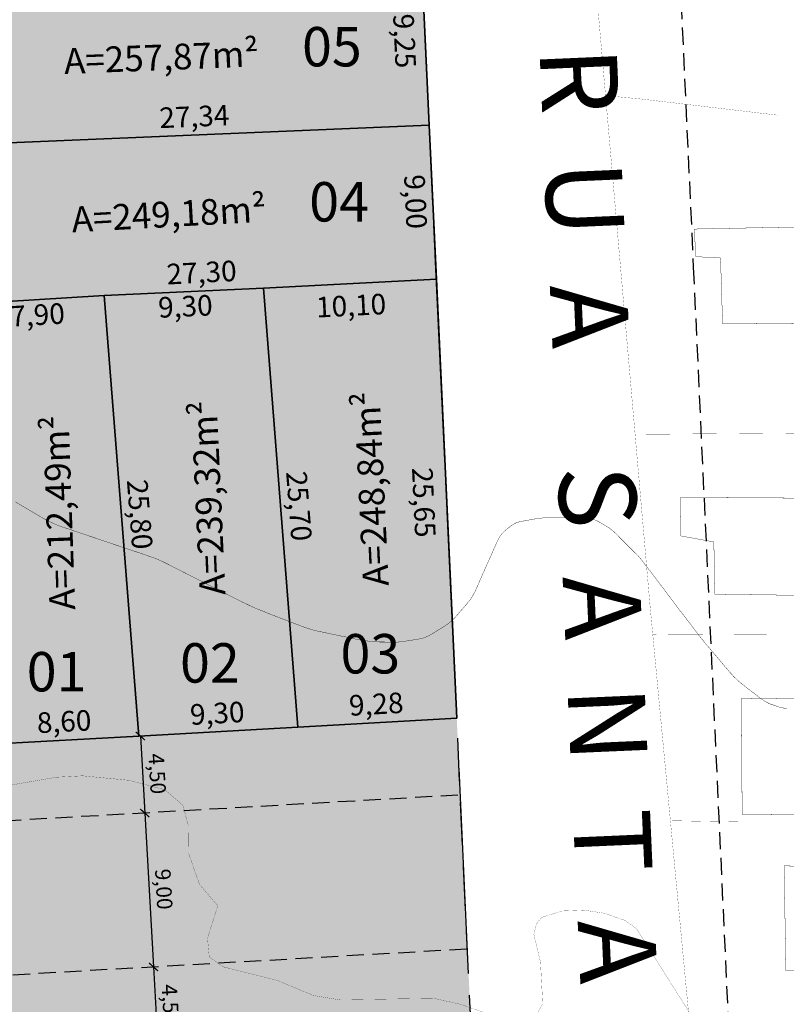
# Model space of a CAD drawing. Units: millimetres. Extents: x 187936 to 191541, y 1679407 to 1682605.
# Drawn here: x 190497 to 190542, y 1680443 to 1680501 of the extents above; entities that cross this region are included whole.
import ezdxf
from ezdxf.enums import TextEntityAlignment as Align

# ---------------------------------------------------------------- set-up
doc = ezdxf.new("R2010")
doc.units = ezdxf.units.MM
doc.header["$MEASUREMENT"] = 0
doc.linetypes.add('ACAD_ISO02W100', pattern=[15, 12, -3])
doc.linetypes.add('DASHED', pattern=[0.75, 0.5, -0.25])
for name, color, linetype in [('coordenadas', 2, 'Continuous'), ('U-cotas ruas', 40, 'Continuous'), ('U-hachura_matrícula', 254, 'Continuous'), ('U-lotes', 1, 'Continuous'), ('U-lotes cotas', 40, 'Continuous'), ('U-lotes número', 21, 'Continuous'), ('U-lotes área', 3, 'Continuous'), ('U-matrícula', 84, 'Continuous'), ('U-quadras', 1, 'Continuous'), ('U-traçado viário', 2, 'DASHED'), ('U_altimetria', 252, 'Continuous'), ('V-CURVA_DE_NIVEL', 251, 'Continuous'), ('V-CURVA_MESTRA', 251, 'Continuous'), ('V-LOTE', 253, 'Continuous'), ('V-NOME_DOS_LOGRADOUROS', 253, 'Continuous'), ('V-PREDIO', 253, 'Continuous'), ('X-LIMITE_5000', 253, 'Continuous')]:
    doc.layers.add(name, color=color, linetype=linetype)
doc.styles.add('Arial', font='arial.ttf')
doc.styles.get("Standard").update_dxf_attribs({"font": 'ariblk.ttf'})
doc.dimstyles.new('santa rosa lotes', dxfattribs={"dimtxt": 1.2, "dimasz": 1, "dimexe": 1.24, "dimexo": 0.625, "dimgap": 0.2, "dimtad": 1, "dimzin": 1, "dimtxsty": 'Arial', "dimblk": 'NONE', "dimcen": 0, "dimse1": 1, "dimse2": 1, "dimsd1": 1, "dimsd2": 1, "dimadec": 0, "dimazin": 0, "dimtfac": 1, "dimtmove": 0, "dimatfit": 3, "dimldrblk": 'NONE', "dimfxl": 1, "dimarcsym": 0})
doc.dimstyles.new('santa rosa ruas', dxfattribs={"dimtxt": 1.2, "dimasz": 0.5, "dimexe": 1.24, "dimexo": 0.625, "dimgap": 0.2, "dimtad": 1, "dimzin": 1, "dimtxsty": 'Arial', "dimblk": 'ARCHTICK', "dimcen": 0, "dimse1": 1, "dimse2": 1, "dimadec": 0, "dimazin": 0, "dimtfac": 1, "dimtmove": 0, "dimatfit": 3, "dimldrblk": 'NONE', "dimfxl": 1, "dimarcsym": 0})

# ---------------------------------------------------------------- blocks, each defined once
blk = doc.blocks.new('704YIIIP')
at = {"layer": 'V-LOTE', "const_width": 0.01}
for points in [[(190544.76, 1680515.65), (190529.34, 1680515.56), (190533.62, 1680466.46), (190537.85, 1680421.72), (190539.99, 1680388.52)], [(190541.04, 1680495.1), (190533.19, 1680496.03), (190531.02, 1680496.24)], [(190564.35, 1680432.84), (190576.76, 1680432.45), (190574.6, 1680476.77), (190532.75, 1680476.47)], [(190533.78, 1680464.79), (190535.22, 1680464.81), (190548.57, 1680464.74)], [(190534.81, 1680453.92), (190538.74, 1680453.85)]]:
    blk.add_lwpolyline(points, dxfattribs=at)
at = {"layer": 'V-PREDIO', "const_width": 0.02}
for points in [[(190536.19, 1680488.45), (190536.3, 1680486.84), (190537.73, 1680486.76), (190537.85, 1680482.91), (190547.45, 1680483), (190547.41, 1680487.67), (190546.19, 1680487.81), (190545.97, 1680488.65), (190536.19, 1680488.45)], [(190535.39, 1680472.79), (190535.42, 1680470.54), (190537.34, 1680470.19), (190537.4, 1680467.14), (190548.84, 1680466.99), (190549.1, 1680465.25), (190551.02, 1680465.2), (190550.97, 1680469.7), (190549.05, 1680469.91), (190548.82, 1680472.71), (190535.39, 1680472.79)], [(190538.95, 1680461.07), (190538.99, 1680454.29), (190548.01, 1680454.2), (190548.01, 1680460.95), (190538.95, 1680461.07)], [(190541.44, 1680451.28), (190541.54, 1680445.18), (190553.54, 1680445.08), (190553.42, 1680451.17), (190541.44, 1680451.28)]]:
    blk.add_lwpolyline(points, dxfattribs=at)
blk = doc.blocks.new('*D1589')
at = {"layer": 'U-lotes cotas', "color": 0, "ltscale": 2, "transparency": 16777216, "insert": (190499.452, 1680459.555), "char_height": 1.2, "attachment_point": 5, "rotation": 3.07252, "style": 'Arial'}
blk.add_mtext('8,60', dxfattribs=at)
blk = doc.blocks.new('_None')
blk = doc.blocks.new('*D1590')
at = {"layer": 'U-lotes cotas', "color": 0, "ltscale": 2, "transparency": 16777216, "insert": (190508.384, 1680460.04), "char_height": 1.2, "attachment_point": 5, "rotation": 3.27233, "style": 'Arial'}
blk.add_mtext('9,30', dxfattribs=at)
blk = doc.blocks.new('*D1591')
at = {"layer": 'U-lotes cotas', "color": 0, "ltscale": 2, "transparency": 16777216, "insert": (190517.658, 1680460.573), "char_height": 1.2, "attachment_point": 5, "rotation": 3.29915, "style": 'Arial'}
blk.add_mtext('9,28', dxfattribs=at)
blk = doc.blocks.new('*D1597')
at = {"layer": 'U-lotes cotas', "color": 0, "ltscale": 2, "transparency": 16777216, "insert": (190503.707, 1680471.786), "char_height": 1.2, "attachment_point": 5, "rotation": 274.48268, "style": 'Arial'}
blk.add_mtext('25,80', dxfattribs=at)
blk = doc.blocks.new('*D1598')
at = {"layer": 'U-lotes cotas', "color": 0, "ltscale": 2, "transparency": 16777216, "insert": (190512.992, 1680472.269), "char_height": 1.2, "attachment_point": 5, "rotation": 274.47754, "style": 'Arial'}
blk.add_mtext('25,70', dxfattribs=at)
blk = doc.blocks.new('*D1599')
at = {"layer": 'U-lotes cotas', "color": 0, "ltscale": 2, "transparency": 16777216, "insert": (190516.189, 1680483.831), "char_height": 1.2, "attachment_point": 5, "rotation": 2.96158, "style": 'Arial'}
blk.add_mtext('10,10', dxfattribs=at)
blk = doc.blocks.new('*D1600')
at = {"layer": 'U-lotes cotas', "color": 0, "ltscale": 2, "transparency": 16777216, "insert": (190506.525, 1680483.787), "char_height": 1.2, "attachment_point": 5, "rotation": 2.69053, "style": 'Arial'}
blk.add_mtext('9,30', dxfattribs=at)
blk = doc.blocks.new('*D1601')
at = {"layer": 'U-lotes cotas', "color": 0, "ltscale": 2, "transparency": 16777216, "insert": (190497.904, 1680483.289), "char_height": 1.2, "attachment_point": 5, "rotation": 3.50082, "style": 'Arial'}
blk.add_mtext('7,90', dxfattribs=at)
blk = doc.blocks.new('*D1606')
at = {"layer": 'U-lotes cotas', "color": 0, "ltscale": 2, "transparency": 16777216, "insert": (190507.047, 1680494.866), "char_height": 1.2, "attachment_point": 5, "rotation": 2.41643, "style": 'Arial'}
blk.add_mtext('27,34', dxfattribs=at)
blk = doc.blocks.new('*D1608')
at = {"layer": 'U-lotes cotas', "color": 0, "ltscale": 2, "transparency": 16777216, "insert": (190519.79, 1680490.042), "char_height": 1.2, "attachment_point": 5, "rotation": 272.65031, "style": 'Arial'}
blk.add_mtext('9,00', dxfattribs=at)
blk = doc.blocks.new('*D1612')
at = {"layer": 'U-lotes cotas', "color": 0, "ltscale": 2, "transparency": 16777216, "insert": (190519.149, 1680499.422), "char_height": 1.2, "attachment_point": 5, "rotation": 272.65031, "style": 'Arial'}
blk.add_mtext('9,25', dxfattribs=at)
blk = doc.blocks.new('*D1640')
at = {"layer": 'U-lotes cotas', "color": 0, "ltscale": 2, "transparency": 16777216, "insert": (190520.271, 1680472.486), "char_height": 1.2, "attachment_point": 5, "rotation": 272.65042, "style": 'Arial'}
blk.add_mtext('25,65', dxfattribs=at)
blk = doc.blocks.new('_ARCHTICK')
at = {"color": 0, "linetype": 'ByBlock', "const_width": 0.15}
blk.add_lwpolyline([(-0.5, -0.5), (0.5, 0.5)], dxfattribs=at)
blk = doc.blocks.new('*D4204')
at = {"layer": 'U-cotas ruas', "color": 0, "lineweight": -2, "ltscale": 2, "transparency": 16777216}
blk.add_line((190503.892, 1680458.861), (190504.149, 1680454.368), dxfattribs=at)
at = {"layer": 'U-cotas ruas', "color": 0, "lineweight": -2, "ltscale": 2, "transparency": 16777216, "xscale": 0.5, "yscale": 0.5, "zscale": 0.5}
for p, rotation in [((190503.892, 1680458.861), 93.27233229695699), ((190504.149, 1680454.368), 273.272332296957)]:
    blk.add_blockref('_ARCHTICK', p, dxfattribs=dict(at, rotation=rotation))
at = {"layer": 'U-cotas ruas', "color": 0, "ltscale": 2, "transparency": 16777216, "insert": (190504.76, 1680456.657), "char_height": 0.9, "attachment_point": 5, "rotation": 273.27233, "style": 'Arial'}
blk.add_mtext('4,50', dxfattribs=at)
blk = doc.blocks.new('*D4205')
at = {"layer": 'U-cotas ruas', "color": 0, "lineweight": -2, "ltscale": 2, "transparency": 16777216}
blk.add_line((190504.149, 1680454.368), (190504.662, 1680445.383), dxfattribs=at)
at = {"layer": 'U-cotas ruas', "color": 0, "lineweight": -2, "ltscale": 2, "transparency": 16777216, "xscale": 0.5, "yscale": 0.5, "zscale": 0.5}
for p, rotation in [((190504.149, 1680454.368), 93.27233229695689), ((190504.662, 1680445.383), 273.2723322969569)]:
    blk.add_blockref('_ARCHTICK', p, dxfattribs=dict(at, rotation=rotation))
at = {"layer": 'U-cotas ruas', "color": 0, "ltscale": 2, "transparency": 16777216, "insert": (190505.145, 1680449.918), "char_height": 0.9, "attachment_point": 5, "rotation": 273.27233, "style": 'Arial'}
blk.add_mtext('9,00', dxfattribs=at)
blk = doc.blocks.new('*D4206')
at = {"layer": 'U-cotas ruas', "color": 0, "lineweight": -2, "ltscale": 2, "transparency": 16777216}
blk.add_line((190504.662, 1680445.383), (190504.919, 1680440.89), dxfattribs=at)
at = {"layer": 'U-cotas ruas', "color": 0, "lineweight": -2, "ltscale": 2, "transparency": 16777216, "xscale": 0.5, "yscale": 0.5, "zscale": 0.5}
for p, rotation in [((190504.662, 1680445.383), 93.27233229695689), ((190504.919, 1680440.89), 273.2723322969569)]:
    blk.add_blockref('_ARCHTICK', p, dxfattribs=dict(at, rotation=rotation))
at = {"layer": 'U-cotas ruas', "color": 0, "ltscale": 2, "transparency": 16777216, "insert": (190505.53, 1680443.179), "char_height": 0.9, "attachment_point": 5, "rotation": 273.27233, "style": 'Arial'}
blk.add_mtext('4,50', dxfattribs=at)
blk = doc.blocks.new('matrícula_santarosa_set07')
at = {"layer": 'U-matrícula', "color": 5, "linetype": 'ACAD_ISO02W100', "lineweight": 30}
blk.add_lwpolyline([(190525.81, 1680385.058), (190504.98, 1680835.05), (190503.084, 1680859.893), (190500.583, 1680922.131), (190179.723, 1680902.791)], dxfattribs=at)
blk = doc.blocks.new('*D4407')
at = {"layer": 'U-lotes cotas', "color": 0, "ltscale": 2, "transparency": 16777216, "insert": (190507.47, 1680485.762), "char_height": 1.2, "attachment_point": 5, "rotation": 3.02293, "style": 'Arial'}
blk.add_mtext('27,30', dxfattribs=at)
blk = doc.blocks.new('704YIIIA')
at = {"layer": 'V-CURVA_DE_NIVEL', "const_width": 0.01}
for points in [[(190495.63, 1680455.88), (190499.02, 1680456.46), (190500.52, 1680456.54), (190503.22, 1680456.28), (190505.32, 1680455.73), (190506.37, 1680454.83), (190506.69, 1680453.63), (190506.71, 1680452), (190507.34, 1680450.2), (190508.41, 1680448.96), (190507.81, 1680447.07), (190507.91, 1680445.96), (190508.73, 1680445.39), (190511.88, 1680444.6), (190513.98, 1680443.72), (190515.48, 1680443.47), (190521.01, 1680443.55), (190522.56, 1680443.21), (190524.4, 1680442.56)], [(190527.02, 1680442.65), (190527.36, 1680443.23), (190527.23, 1680445.66), (190526.84, 1680447.29), (190526.99, 1680447.89), (190527.29, 1680448.27), (190528.47, 1680448.65), (190529.76, 1680448.7), (190529.76, 1680448.7), (190530.96, 1680448.52), (190532.16, 1680448.1), (190532.82, 1680447.63), (190536.42, 1680441.93)]]:
    blk.add_lwpolyline(points, dxfattribs=at)
at = {"layer": 'V-CURVA_MESTRA', "const_width": 0.02}
blk.add_lwpolyline([(190496.6, 1680472.53), (190496.92, 1680472.34), (190497.24, 1680472.15), (190497.56, 1680471.96), (190497.85, 1680471.79), (190498.09, 1680471.65), (190498.3, 1680471.53), (190498.47, 1680471.44), (190498.63, 1680471.36), (190498.78, 1680471.29), (190498.93, 1680471.22), (190499.13, 1680471.14), (190499.38, 1680471.05), (190499.72, 1680470.94), (190500.19, 1680470.78), (190500.78, 1680470.58), (190501.46, 1680470.35), (190502.17, 1680470.11), (190502.85, 1680469.88), (190503.45, 1680469.68), (190503.91, 1680469.53), (190504.25, 1680469.41), (190504.51, 1680469.32), (190504.71, 1680469.25), (190504.87, 1680469.18), (190505.04, 1680469.11), (190505.22, 1680469.03), (190505.46, 1680468.91), (190505.77, 1680468.75), (190506.19, 1680468.54), (190506.73, 1680468.26), (190507.35, 1680467.95), (190507.99, 1680467.62), (190508.61, 1680467.31), (190509.15, 1680467.03), (190509.57, 1680466.82), (190509.88, 1680466.66), (190510.12, 1680466.55), (190510.3, 1680466.46), (190510.46, 1680466.39), (190510.61, 1680466.32), (190510.76, 1680466.26), (190510.94, 1680466.19), (190511.14, 1680466.11), (190511.38, 1680466.01), (190511.66, 1680465.9), (190511.97, 1680465.78), (190512.29, 1680465.66), (190512.6, 1680465.54), (190512.88, 1680465.43), (190513.12, 1680465.34), (190513.33, 1680465.26), (190513.5, 1680465.2), (190513.66, 1680465.14), (190513.81, 1680465.1), (190513.96, 1680465.05), (190514.12, 1680465.01), (190514.29, 1680464.97), (190514.5, 1680464.93), (190514.74, 1680464.88), (190515.01, 1680464.82), (190515.32, 1680464.76), (190515.63, 1680464.69), (190515.94, 1680464.63), (190516.22, 1680464.57), (190516.45, 1680464.52), (190516.66, 1680464.48), (190516.83, 1680464.45), (190516.99, 1680464.43), (190517.13, 1680464.41), (190517.27, 1680464.39), (190517.4, 1680464.38), (190517.52, 1680464.37), (190517.63, 1680464.36), (190517.74, 1680464.36), (190517.84, 1680464.35), (190517.94, 1680464.35), (190518.03, 1680464.35), (190518.13, 1680464.35), (190518.23, 1680464.34), (190518.34, 1680464.34), (190518.45, 1680464.34), (190518.57, 1680464.34), (190518.7, 1680464.34), (190518.82, 1680464.34), (190518.95, 1680464.35), (190519.07, 1680464.36), (190519.19, 1680464.38), (190519.3, 1680464.39), (190519.41, 1680464.41), (190519.51, 1680464.42), (190519.51, 1680464.42), (190519.61, 1680464.44), (190519.7, 1680464.45), (190519.8, 1680464.47), (190519.9, 1680464.48), (190520.01, 1680464.5), (190520.12, 1680464.52), (190520.24, 1680464.54), (190520.36, 1680464.57), (190520.48, 1680464.61), (190520.6, 1680464.66), (190520.71, 1680464.71), (190520.81, 1680464.77), (190520.92, 1680464.83), (190521.01, 1680464.89), (190521.11, 1680464.95), (190521.2, 1680465), (190521.28, 1680465.06), (190521.37, 1680465.11), (190521.47, 1680465.17), (190521.57, 1680465.23), (190521.67, 1680465.3), (190521.77, 1680465.37), (190521.87, 1680465.44), (190521.98, 1680465.52), (190522.07, 1680465.61), (190522.16, 1680465.7), (190522.25, 1680465.79), (190522.34, 1680465.89), (190522.42, 1680465.98), (190522.5, 1680466.08), (190522.58, 1680466.17), (190522.67, 1680466.27), (190522.75, 1680466.36), (190522.83, 1680466.46), (190522.92, 1680466.56), (190523, 1680466.66), (190523.09, 1680466.76), (190523.17, 1680466.87), (190523.24, 1680466.99), (190523.32, 1680467.12), (190523.4, 1680467.27), (190523.48, 1680467.45), (190523.58, 1680467.66), (190523.69, 1680467.93), (190523.83, 1680468.25), (190523.99, 1680468.6), (190524.15, 1680468.97), (190524.31, 1680469.32), (190524.45, 1680469.64), (190524.57, 1680469.91), (190524.66, 1680470.12), (190524.75, 1680470.3), (190524.82, 1680470.44), (190524.9, 1680470.56), (190524.97, 1680470.66), (190525.05, 1680470.74), (190525.12, 1680470.81), (190525.18, 1680470.86), (190525.24, 1680470.91), (190525.27, 1680470.94), (190525.31, 1680470.96), (190525.33, 1680470.99), (190525.37, 1680471.01), (190525.41, 1680471.05), (190525.46, 1680471.09), (190525.53, 1680471.14), (190525.61, 1680471.19), (190525.7, 1680471.25), (190525.8, 1680471.3), (190525.9, 1680471.33), (190526.01, 1680471.37), (190526.12, 1680471.39), (190526.23, 1680471.41), (190526.33, 1680471.43), (190526.42, 1680471.45), (190526.51, 1680471.46), (190526.6, 1680471.48), (190526.69, 1680471.49), (190526.78, 1680471.51), (190526.89, 1680471.53), (190527, 1680471.55), (190527.12, 1680471.57), (190527.24, 1680471.58), (190527.38, 1680471.59), (190527.52, 1680471.6), (190527.66, 1680471.6), (190527.83, 1680471.6), (190528.01, 1680471.6), (190528.22, 1680471.6), (190528.45, 1680471.59), (190528.7, 1680471.59), (190528.96, 1680471.58), (190529.21, 1680471.58), (190529.44, 1680471.58), (190529.65, 1680471.57), (190529.84, 1680471.57), (190530, 1680471.56), (190530.14, 1680471.54), (190530.27, 1680471.52), (190530.38, 1680471.48), (190530.38, 1680471.48), (190530.49, 1680471.44), (190530.58, 1680471.4), (190530.66, 1680471.35), (190530.73, 1680471.31), (190530.78, 1680471.28), (190530.82, 1680471.25), (190530.87, 1680471.23), (190530.91, 1680471.2), (190530.97, 1680471.17), (190531.03, 1680471.13), (190531.11, 1680471.08), (190531.2, 1680471.03), (190531.29, 1680470.96), (190531.39, 1680470.89), (190531.48, 1680470.81), (190531.58, 1680470.72), (190531.69, 1680470.62), (190531.79, 1680470.51), (190531.9, 1680470.4), (190532.02, 1680470.28), (190532.14, 1680470.16), (190532.27, 1680470.03), (190532.39, 1680469.91), (190532.51, 1680469.79), (190532.62, 1680469.68), (190532.73, 1680469.57), (190532.83, 1680469.47), (190532.94, 1680469.36), (190533.04, 1680469.24), (190533.14, 1680469.12), (190533.26, 1680468.96), (190533.41, 1680468.76), (190533.62, 1680468.5), (190533.88, 1680468.15), (190534.22, 1680467.7), (190534.61, 1680467.19), (190535.01, 1680466.65), (190535.4, 1680466.14), (190535.74, 1680465.7), (190536.01, 1680465.35), (190536.21, 1680465.08), (190536.36, 1680464.88), (190536.48, 1680464.72), (190536.59, 1680464.59), (190536.69, 1680464.47), (190536.79, 1680464.34), (190536.9, 1680464.2), (190537.03, 1680464.06), (190537.17, 1680463.89), (190537.33, 1680463.69), (190537.51, 1680463.49), (190537.69, 1680463.27), (190537.86, 1680463.07), (190538.02, 1680462.88), (190538.17, 1680462.71), (190538.29, 1680462.56), (190538.41, 1680462.44), (190538.51, 1680462.32), (190538.62, 1680462.22), (190538.72, 1680462.12), (190538.83, 1680462.03), (190538.94, 1680461.93), (190539.06, 1680461.84), (190539.18, 1680461.74), (190539.31, 1680461.64), (190539.45, 1680461.54), (190539.58, 1680461.43), (190539.72, 1680461.33), (190539.85, 1680461.23), (190539.97, 1680461.13), (190540.09, 1680461.04), (190540.21, 1680460.96), (190540.32, 1680460.89), (190540.43, 1680460.83), (190540.53, 1680460.78), (190540.63, 1680460.73), (190540.72, 1680460.7), (190540.81, 1680460.67), (190540.87, 1680460.65), (190540.92, 1680460.63), (190540.97, 1680460.62), (190541, 1680460.6), (190541.05, 1680460.59), (190541.1, 1680460.57), (190541.17, 1680460.55), (190541.25, 1680460.53), (190541.36, 1680460.51), (190541.47, 1680460.48), (190541.61, 1680460.46)], dxfattribs=at)

msp = doc.modelspace()

# ---------------------------------------------------------------- hatches: boundary and pattern name
at = {"layer": 'U-hachura_matrícula'}
h = msp.add_hatch(color=256, dxfattribs=at)
edge = h.paths.add_edge_path()
edge.add_line((190238.701, 1680032.708), (190562.157, 1680051.464))
edge.add_line((190562.157, 1680051.464), (190538.826, 1680127.986))
edge.add_line((190538.826, 1680127.986), (190537.18, 1680176.55))
edge.add_line((190537.18, 1680176.55), (190525.81, 1680385.058))
edge.add_line((190525.81, 1680385.058), (190504.98, 1680835.05))
edge.add_line((190504.98, 1680835.05), (190503.084, 1680859.893))
edge.add_line((190503.084, 1680859.893), (190500.583, 1680922.131))
edge.add_line((190500.583, 1680922.131), (190179.723, 1680902.791))
edge.add_line((190179.723, 1680902.791), (190030.11, 1680885.951))
edge.add_line((190030.11, 1680885.951), (190031.731, 1680855.996))
edge.add_line((190031.731, 1680855.996), (190033.082, 1680831.038))
edge.add_line((190033.082, 1680831.038), (190034.639, 1680819.114))
edge.add_line((190034.639, 1680819.114), (190038.979, 1680793.986))
edge.add_line((190038.979, 1680793.986), (190042.119, 1680773.731))
edge.add_line((190042.119, 1680773.731), (190048.945, 1680761.735))
edge.add_line((190048.945, 1680761.735), (190057.167, 1680751.327))
edge.add_line((190057.167, 1680751.327), (190059.043, 1680741.005))
edge.add_line((190059.043, 1680741.005), (190060.517, 1680728.643))
edge.add_line((190060.517, 1680728.643), (190061.133, 1680722.071))
edge.add_line((190061.133, 1680722.071), (190065.02, 1680713.681))
edge.add_line((190065.02, 1680713.681), (190065.832, 1680706.225))
edge.add_line((190065.832, 1680706.225), (190069.083, 1680694.883))
edge.add_line((190069.083, 1680694.883), (190070.445, 1680691.017))
edge.add_line((190070.445, 1680691.017), (190072.829, 1680684.066))
edge.add_line((190072.829, 1680684.066), (190077.067, 1680675.45))
edge.add_line((190077.067, 1680675.45), (190079.134, 1680667.411))
edge.add_line((190079.134, 1680667.411), (190081.262, 1680658.666))
edge.add_line((190081.262, 1680658.666), (190086.975, 1680642.609))
edge.add_line((190086.975, 1680642.609), (190093.559, 1680622.604))
edge.add_line((190093.559, 1680622.604), (190104.007, 1680590.354))
edge.add_line((190104.007, 1680590.354), (190105.663, 1680577.662))
edge.add_line((190105.663, 1680577.662), (190107.908, 1680567.814))
edge.add_line((190107.908, 1680567.814), (190113.13, 1680554.672))
edge.add_line((190113.13, 1680554.672), (190113.561, 1680546.175))
edge.add_line((190113.561, 1680546.175), (190115.856, 1680537.371))
edge.add_line((190115.856, 1680537.371), (190117.475, 1680525.428))
edge.add_line((190117.475, 1680525.428), (190121.464, 1680517.06))
edge.add_line((190121.464, 1680517.06), (190123.804, 1680506.414))
edge.add_line((190123.804, 1680506.414), (190124.727, 1680495.603))
edge.add_line((190124.727, 1680495.603), (190127.971, 1680487.53))
edge.add_line((190127.971, 1680487.53), (190130.422, 1680479.915))
edge.add_line((190130.422, 1680479.915), (190132.557, 1680473.091))
edge.add_line((190132.557, 1680473.091), (190133.729, 1680465.076))
edge.add_line((190133.729, 1680465.076), (190138.245, 1680455.046))
edge.add_line((190138.245, 1680455.046), (190140.728, 1680445.565))
edge.add_line((190140.728, 1680445.565), (190142.397, 1680437.741))
edge.add_line((190142.397, 1680437.741), (190143.287, 1680429.992))
edge.add_line((190143.287, 1680429.992), (190144.578, 1680422.453))
edge.add_line((190144.578, 1680422.453), (190148.166, 1680415.303))
edge.add_line((190148.166, 1680415.303), (190151.443, 1680408.836))
edge.add_line((190151.443, 1680408.836), (190155.351, 1680395.548))
edge.add_line((190155.351, 1680395.548), (190157.595, 1680387.558))
edge.add_line((190157.595, 1680387.558), (190158.803, 1680377.933))
edge.add_line((190158.803, 1680377.933), (190161.354, 1680370.721))
edge.add_line((190161.354, 1680370.721), (190160.082, 1680364.448))
edge.add_line((190160.082, 1680364.448), (190156.651, 1680353.158))
edge.add_line((190156.651, 1680353.158), (190151.495, 1680342.544))
edge.add_line((190151.495, 1680342.544), (190147.855, 1680330.069))
edge.add_line((190147.855, 1680330.069), (190155.836, 1680319.861))
edge.add_line((190155.836, 1680319.861), (190163.08, 1680294.915))
edge.add_line((190163.08, 1680294.915), (190169.835, 1680271.654))
edge.add_line((190169.835, 1680271.654), (190171.376, 1680259.673))
edge.add_line((190171.376, 1680259.673), (190177.676, 1680235.448))
edge.add_line((190177.676, 1680235.448), (190180.671, 1680220.468))
edge.add_line((190180.671, 1680220.468), (190131.573, 1680230.523))
edge.add_line((190131.573, 1680230.523), (190119.917, 1680233.378))
edge.add_line((190119.917, 1680233.378), (190008.067, 1680260.106))
edge.add_line((190008.067, 1680260.106), (189996.375, 1680262.81))
edge.add_line((189996.375, 1680262.81), (189853.076, 1680296.032))
edge.add_line((189853.076, 1680296.032), (189841.808, 1680298.619))
edge.add_line((189841.808, 1680298.619), (189693.574, 1680333.238))
edge.add_line((189693.574, 1680333.238), (189687.167, 1680310.139))
edge.add_line((189687.167, 1680310.139), (189836.001, 1680275.329))
edge.add_line((189836.001, 1680275.329), (189847.696, 1680272.641))
edge.add_line((189847.696, 1680272.641), (189991.065, 1680239.405))
edge.add_line((189991.065, 1680239.405), (190024.149, 1680231.584))
edge.add_line((190024.149, 1680231.584), (190111.204, 1680210.79))
edge.add_line((190111.204, 1680210.79), (190127.365, 1680206.895))
edge.add_line((190127.365, 1680206.895), (190146.599, 1680203.11))
edge.add_line((190146.599, 1680203.11), (190174.231, 1680197.141))
edge.add_line((190174.231, 1680197.141), (190173.195, 1680142.151))
edge.add_line((190173.195, 1680142.151), (189821.333, 1680218.265))
edge.add_line((189821.333, 1680218.265), (189829.554, 1680264.541))
edge.add_line((189829.554, 1680264.541), (189793.381, 1680272.978))
edge.add_line((189793.381, 1680272.978), (189685.403, 1680298.143))
edge.add_arc((190291.081, 1680201.426), 613.351, 170.927413, 192.789938)
edge.add_line((189692.948, 1680065.644), (189860.558, 1680072.051))
edge.add_line((189860.558, 1680072.051), (190197.327, 1680089.172))
edge.add_line((190197.327, 1680089.172), (190238.701, 1680032.708))

# ---------------------------------------------------------------- linework, layer by layer
at = {"layer": 'coordenadas', "linetype": 'DASHED', "ltscale": 5}
msp.add_lwpolyline([(190541.521, 1680048.456), (190537.18, 1680176.55), (190525.81, 1680385.058), (190504.98, 1680835.05), (190498.588, 1680918.79)], dxfattribs=at)
at = {"layer": 'U-lotes'}
msp.add_lwpolyline([(190520.315, 1680503.762), (190492.941, 1680502.958), (190493.104, 1680499.738), (190493.428, 1680493.37), (190520.743, 1680494.522), (190520.315, 1680503.762)], dxfattribs=at)
for points in [[(190520.743, 1680494.522), (190493.428, 1680493.37), (190493.734, 1680487.353), (190493.9, 1680484.091), (190501.781, 1680484.572), (190511.07, 1680485.009), (190521.159, 1680485.531)], [(190521.159, 1680485.531), (190511.07, 1680485.009), (190513.077, 1680459.386), (190522.345, 1680459.906)], [(190511.07, 1680485.009), (190501.781, 1680484.572), (190503.797, 1680458.855), (190513.077, 1680459.386)], [(190501.781, 1680484.572), (190493.9, 1680484.091), (190495.207, 1680458.394), (190503.797, 1680458.855)]]:
    msp.add_lwpolyline(points, close=True, dxfattribs=at)
at = {"layer": 'U-quadras', "ltscale": 2}
for points in [[(190522.345, 1680459.906), (190513.077, 1680459.386), (190503.797, 1680458.855), (190495.207, 1680458.394), (190489.616, 1680458.044), (190482.928, 1680457.662), (190476.543, 1680457.297), (190471.804, 1680457.006), (190470.056, 1680485.204), (190469.322, 1680496.977), (190468.707, 1680507.158)], [(190520.315, 1680503.762), (190520.743, 1680494.522), (190521.159, 1680485.531), (190522.345, 1680459.906)]]:
    msp.add_lwpolyline(points, dxfattribs=at)
at = {"layer": 'U-traçado viário', "ltscale": 2}
for p, q in [((190522.407, 1680455.412), (190471.583, 1680452.506)), ((190522.92, 1680446.427), (190472.408, 1680443.539))]:
    msp.add_line(p, q, dxfattribs=at)
at = {"layer": 'U-traçado viário', "color": 2, "ltscale": 2}
msp.add_lwpolyline([(190601.311, 1680923.705), (190518.71, 1680919.574, 0.421492), (190513.973, 1680914.207), (190518.137, 1680858.608), (190531.296, 1680590.935), (190533.475, 1680543.861), (190534.872, 1680513.694), (190536.143, 1680486.224), (190538.161, 1680442.628), (190539.502, 1680413.672), (190541.42, 1680374.274), (190542.975, 1680345.765), (190545.699, 1680296.54), (190553.381, 1680137.554, 0.58372), (190561.161, 1680133.643), (190608.769, 1680166.751, -0.062119), (190610.96, 1680167.901), (190620.294, 1680171.409), (190629.8, 1680174.795), (190638.85, 1680177.95), (190647.885, 1680181.15), (190658.735, 1680185.035), (190667.91, 1680188.29), (190677.135, 1680191.625)], format="xyb", dxfattribs=at)

# ---------------------------------------------------------------- block references
at = {"layer": 'U-matrícula'}
msp.add_blockref('matrícula_santarosa_set07', (0, 0), dxfattribs=at)
at = {"layer": 'U_altimetria', "color": 21, "ltscale": 2}
msp.add_blockref('704YIIIA', (0, 0), dxfattribs=at)
at = {"layer": 'X-LIMITE_5000', "color": 3}
msp.add_blockref('704YIIIP', (0, 0), dxfattribs=at)

# ---------------------------------------------------------------- texts
at = {"layer": 'U-lotes número'}
for s, p in [('05', (190513.323, 1680497.942)), ('04', (190513.742, 1680488.891)), ('03', (190515.565, 1680462.515)), ('02', (190506.207, 1680461.979)), ('01', (190497.265, 1680461.467))]:
    msp.add_text(s, height=2.3, dxfattribs=at).set_placement(p)
at = {"layer": 'U-lotes área', "char_height": 1.5, "width": 7.78473, "attachment_point": 1, "style": 'Arial'}
for s, insert, rotation in [('{\\fArial|b1|i0|c0|p0;A=257,87m²}', (190499.407, 1680498.996), 2.27161), ('{\\fArial|b1|i0|c0|p0;A=249,18m²}', (190499.839, 1680489.752), 3.19414), ('{\\fArial|b1|i0|c0|p0;A=239,32m²}', (190507.361, 1680467.048), 92.6313), ('{\\fArial|b1|i0|c0|p0;A=248,84m²}', (190516.881, 1680467.574), 92.70548), ('{\\fArial|b1|i0|c0|p0;A=212,49m²}', (190498.595, 1680466.192), 91.96997)]:
    msp.add_mtext(s, dxfattribs=dict(at, insert=insert, rotation=rotation))
at = {"layer": 'V-NOME_DOS_LOGRADOUROS', "color": 0, "style": 'Arial'}
msp.add_text('R  U  A     S  A  N  T  A     R  O  S  A    D  E    L  I  M  A ', height=4.5, rotation=272.50831, dxfattribs=at).set_placement((190525.762, 1680498.904), align=Align.BOTTOM_LEFT)

# ---------------------------------------------------------------- dimensions: what is measured, and where the dimension line sits
at = {"layer": 'U-cotas ruas'}
dim = msp.add_aligned_dim(p1=(190503.797, 1680458.855), p2=(190504.054, 1680454.363), distance=0.095, dimstyle='santa rosa ruas', override={"dimtxt": 0.9}, dxfattribs=at)
dim.commit()
dim.dimension.update_dxf_attribs({"geometry": '*D4204', "text_midpoint": (190504.76, 1680456.657)})
for base, p1, p2, picture, middle in [((190504.662, 1680445.383), (190504.054, 1680454.363), (190504.662, 1680445.383), '*D4205', (190505.145, 1680449.918)), ((190504.919, 1680440.89), (190504.662, 1680445.383), (190504.919, 1680440.89), '*D4206', (190505.53, 1680443.179))]:
    dim = msp.add_linear_dim(base=base, p1=p1, p2=p2, angle=93.27233, dimstyle='santa rosa ruas', override={"dimtxt": 0.9, "dimtmove": 1}, dxfattribs=at)
    dim.commit()
    dim.dimension.update_dxf_attribs({"geometry": picture, "text_midpoint": middle})
at = {"layer": 'U-lotes cotas'}
for base, p1, p2, angle, picture, middle in [((190518.03, 1680503.656), (190520.743, 1680494.522), (190520.315, 1680503.762), 92.65031, '*D1612', (190518.228, 1680499.379)), ((190518.665, 1680494.426), (190521.159, 1680485.531), (190520.743, 1680494.522), 92.65031, '*D1608', (190518.87, 1680490)), ((190521.157, 1680485.562), (190493.9, 1680484.091), (190521.159, 1680485.531), 3.02293, '*D4407', (190507.519, 1680484.842)), ((190519.937, 1680459.794), (190521.159, 1680485.531), (190522.345, 1680459.906), 272.65042, '*D1640', (190519.351, 1680472.444)), ((190501.871, 1680482.646), (190511.07, 1680485.009), (190501.781, 1680484.572), 182.69053, '*D1600', (190506.569, 1680482.867))]:
    dim = msp.add_linear_dim(base=base, p1=p1, p2=p2, angle=angle, dimstyle='santa rosa lotes', dxfattribs=at)
    dim.commit()
    dim.dimension.update_dxf_attribs({"geometry": picture, "text_midpoint": middle, "dimtype": 161})
for p1, p2, distance, picture, middle in [((190493.428, 1680493.369), (190520.743, 1680494.522), 0, '*D1606', (190507.047, 1680494.866)), ((190521.159, 1680485.531), (190511.07, 1680485.009), 2.362, '*D1599', (190516.189, 1680483.831)), ((190513.077, 1680459.386), (190511.07, 1680485.009), 0, '*D1598', (190512.992, 1680472.269)), ((190501.781, 1680484.572), (190493.9, 1680484.09), 1.965, '*D1601', (190497.904, 1680483.289)), ((190503.797, 1680458.855), (190501.781, 1680484.572), 0, '*D1597', (190503.707, 1680471.786)), ((190513.077, 1680459.386), (190522.345, 1680459.92), 0, '*D1591', (190517.658, 1680460.573)), ((190503.797, 1680458.855), (190513.077, 1680459.386), 0, '*D1590', (190508.384, 1680460.04)), ((190495.207, 1680458.394), (190503.797, 1680458.855), 0.01, '*D1589', (190499.452, 1680459.555))]:
    dim = msp.add_aligned_dim(p1=p1, p2=p2, distance=distance, dimstyle='santa rosa lotes', dxfattribs=at)
    dim.commit()
    dim.dimension.update_dxf_attribs({"geometry": picture, "text_midpoint": middle})

doc.saveas('drawing.dxf')
